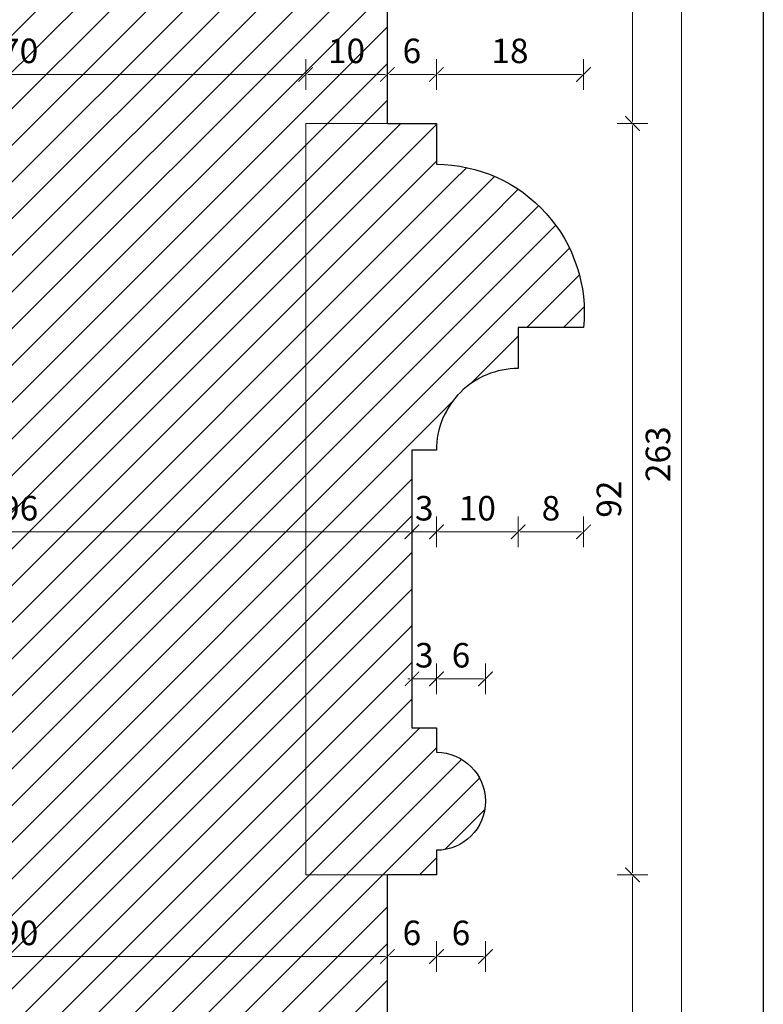
# Model space of a CAD drawing. Units: millimetres. Extents: x -3951 to 303, y 11294 to 15534.
# Drawn here: x -3773 to -3764, y 14938 to 14951 of the extents above; entities that cross this region are included whole.
import ezdxf

# ---------------------------------------------------------------- set-up
doc = ezdxf.new("R2010")
doc.units = ezdxf.units.MM
doc.layers.get('Defpoints').update_dxf_attribs({"color": 30, "lineweight": 0})
doc.layers.add('!_PZT_-_RZUTNIA', color=5, linetype='Continuous', plot=False)
for name, color, linetype, lineweight in [('WAW_OKNA', 36, 'Continuous', 9), ('WAW_WYMIAR', 243, 'Continuous', 9), ('WAW_WYPEŁNIENIE', 251, 'Continuous', 0)]:
    doc.layers.add(name, color=color, linetype=linetype, lineweight=lineweight)
doc.styles.add('OPIS', font='romans.shx', dxfattribs={"width": 0.8})
doc.dimstyles.new('1', dxfattribs={"dimtxt": 0.3, "dimasz": 0.025, "dimexe": 1.25, "dimexo": 0.625, "dimgap": 0.1, "dimtad": 1, "dimdec": 1, "dimlfac": 10, "dimrnd": 0.1, "dimdsep": 46, "dimtxsty": 'OPIS', "dimblk": 'ZW1', "dimcen": 0.025, "dimse1": 1, "dimse2": 1, "dimclrd": 256, "dimclrt": 52, "dimadec": 0, "dimazin": 0, "dimtfac": 1, "dimtdec": 1, "dimtix": 1, "dimtmove": 2, "dimatfit": 3, "dimldrblk": 'ZW1', "dimfxl": 0, "dimlwd": -1, "dimarcsym": 0})

# ---------------------------------------------------------------- blocks, each defined once
blk = doc.blocks.new('ZW1')
blk.add_line((0, 7.5), (0, -7.5))
at = {"const_width": 0.5}
blk.add_lwpolyline([(-3.54, -3.54), (3.54, 3.54)], dxfattribs=at)
blk = doc.blocks.new('*D3727')
at = {"layer": 'Defpoints', "color": 0, "transparency": 16777216}
for p in [(-3768.401, 14956.583), (-3768.401, 14949.283), (-3765.401, 14949.283)]:
    blk.add_point(p, dxfattribs=at)
at = {"layer": 'WAW_WYMIAR', "transparency": 16777216}
blk.add_line((-3765.401, 14956.558), (-3765.401, 14949.308), dxfattribs=at)
at = {"layer": 'WAW_WYMIAR', "transparency": 16777216, "xscale": 0.025, "yscale": 0.025, "zscale": 0.025}
for p, rotation in [((-3765.401, 14956.583), 90), ((-3765.401, 14949.283), 270)]:
    blk.add_blockref('ZW1', p, dxfattribs=dict(at, rotation=rotation))
at = {"layer": 'WAW_WYMIAR', "color": 52, "transparency": 16777216, "insert": (-3765.651, 14952.933), "char_height": 0.3, "attachment_point": 5, "rotation": 90, "style": 'OPIS'}
blk.add_mtext('73', dxfattribs=at)
blk = doc.blocks.new('*D3728')
at = {"layer": 'Defpoints', "color": 0, "transparency": 16777216}
for p in [(-3768.401, 14949.283), (-3768.401, 14940.083), (-3765.401, 14940.083)]:
    blk.add_point(p, dxfattribs=at)
at = {"layer": 'WAW_WYMIAR', "transparency": 16777216}
blk.add_line((-3765.401, 14949.258), (-3765.401, 14940.108), dxfattribs=at)
at = {"layer": 'WAW_WYMIAR', "transparency": 16777216, "xscale": 0.025, "yscale": 0.025, "zscale": 0.025}
for p, rotation in [((-3765.401, 14949.283), 90), ((-3765.401, 14940.083), 270)]:
    blk.add_blockref('ZW1', p, dxfattribs=dict(at, rotation=rotation))
at = {"layer": 'WAW_WYMIAR', "color": 52, "transparency": 16777216, "insert": (-3765.651, 14944.683), "char_height": 0.3, "attachment_point": 5, "rotation": 90, "style": 'OPIS'}
blk.add_mtext('92', dxfattribs=at)
blk = doc.blocks.new('*D3729')
at = {"layer": 'Defpoints', "color": 0, "transparency": 16777216}
for p in [(-3768.401, 14940.083), (-3768.401, 14932.083), (-3765.401, 14932.083)]:
    blk.add_point(p, dxfattribs=at)
at = {"layer": 'WAW_WYMIAR', "transparency": 16777216}
blk.add_line((-3765.401, 14940.058), (-3765.401, 14932.108), dxfattribs=at)
at = {"layer": 'WAW_WYMIAR', "transparency": 16777216, "xscale": 0.025, "yscale": 0.025, "zscale": 0.025}
for p, rotation in [((-3765.401, 14940.083), 90), ((-3765.401, 14932.083), 270)]:
    blk.add_blockref('ZW1', p, dxfattribs=dict(at, rotation=rotation))
at = {"layer": 'WAW_WYMIAR', "color": 52, "transparency": 16777216, "insert": (-3765.651, 14936.083), "char_height": 0.3, "attachment_point": 5, "rotation": 90, "style": 'OPIS'}
blk.add_mtext('80', dxfattribs=at)
blk = doc.blocks.new('*D3740')
at = {"layer": 'Defpoints', "color": 0, "transparency": 16777216}
for p in [(-3771.151, 14958.383), (-3764.801, 14958.383), (-3768.401, 14932.083)]:
    blk.add_point(p, dxfattribs=at)
at = {"layer": 'WAW_WYMIAR', "transparency": 16777216}
blk.add_line((-3764.801, 14932.108), (-3764.801, 14958.358), dxfattribs=at)
at = {"layer": 'WAW_WYMIAR', "transparency": 16777216, "xscale": 0.025, "yscale": 0.025, "zscale": 0.025}
for p, rotation in [((-3764.801, 14958.383), 90), ((-3764.801, 14932.083), 270)]:
    blk.add_blockref('ZW1', p, dxfattribs=dict(at, rotation=rotation))
at = {"layer": 'WAW_WYMIAR', "color": 52, "transparency": 16777216, "insert": (-3765.051, 14945.233), "char_height": 0.3, "attachment_point": 5, "rotation": 90, "style": 'OPIS'}
blk.add_mtext('263', dxfattribs=at)
blk = doc.blocks.new('*D3831')
at = {"layer": 'Defpoints', "color": 0, "transparency": 16777216}
for p in [(-3777.701, 14945.283), (-3768.101, 14945.283), (-3768.101, 14944.283)]:
    blk.add_point(p, dxfattribs=at)
at = {"layer": 'WAW_WYMIAR', "transparency": 16777216}
blk.add_line((-3777.676, 14944.283), (-3768.126, 14944.283), dxfattribs=at)
at = {"layer": 'WAW_WYMIAR', "transparency": 16777216, "xscale": 0.025, "yscale": 0.025, "zscale": 0.025, "rotation": 180}
blk.add_blockref('ZW1', (-3777.701, 14944.283), dxfattribs=at)
at = {"layer": 'WAW_WYMIAR', "transparency": 16777216, "xscale": 0.025, "yscale": 0.025, "zscale": 0.025}
blk.add_blockref('ZW1', (-3768.101, 14944.283), dxfattribs=at)
at = {"layer": 'WAW_WYMIAR', "color": 52, "transparency": 16777216, "insert": (-3772.901, 14944.533), "char_height": 0.3, "attachment_point": 5, "style": 'OPIS'}
blk.add_mtext('96', dxfattribs=at)
blk = doc.blocks.new('*D3834')
at = {"layer": 'Defpoints', "color": 0, "transparency": 16777216}
for p in [(-3777.401, 14940.083), (-3768.401, 14940.083), (-3768.401, 14939.083)]:
    blk.add_point(p, dxfattribs=at)
at = {"layer": 'WAW_WYMIAR', "transparency": 16777216}
blk.add_line((-3777.376, 14939.083), (-3768.426, 14939.083), dxfattribs=at)
at = {"layer": 'WAW_WYMIAR', "transparency": 16777216, "xscale": 0.025, "yscale": 0.025, "zscale": 0.025, "rotation": 180}
blk.add_blockref('ZW1', (-3777.401, 14939.083), dxfattribs=at)
at = {"layer": 'WAW_WYMIAR', "transparency": 16777216, "xscale": 0.025, "yscale": 0.025, "zscale": 0.025}
blk.add_blockref('ZW1', (-3768.401, 14939.083), dxfattribs=at)
at = {"layer": 'WAW_WYMIAR', "color": 52, "transparency": 16777216, "insert": (-3772.901, 14939.333), "char_height": 0.3, "attachment_point": 5, "style": 'OPIS'}
blk.add_mtext('90', dxfattribs=at)
blk = doc.blocks.new('*D3837')
at = {"layer": 'Defpoints', "color": 0, "transparency": 16777216}
for p in [(-3766.8, 14946.783), (-3766, 14946.783), (-3766.8, 14944.283)]:
    blk.add_point(p, dxfattribs=at)
at = {"layer": 'WAW_WYMIAR', "transparency": 16777216}
blk.add_line((-3766.025, 14944.283), (-3766.775, 14944.283), dxfattribs=at)
at = {"layer": 'WAW_WYMIAR', "transparency": 16777216, "xscale": 0.025, "yscale": 0.025, "zscale": 0.025, "rotation": 180}
blk.add_blockref('ZW1', (-3766.8, 14944.283), dxfattribs=at)
at = {"layer": 'WAW_WYMIAR', "transparency": 16777216, "xscale": 0.025, "yscale": 0.025, "zscale": 0.025}
blk.add_blockref('ZW1', (-3766, 14944.283), dxfattribs=at)
at = {"layer": 'WAW_WYMIAR', "color": 52, "transparency": 16777216, "insert": (-3766.4, 14944.533), "char_height": 0.3, "attachment_point": 5, "style": 'OPIS'}
blk.add_mtext('8', dxfattribs=at)
blk = doc.blocks.new('*D3838')
at = {"layer": 'Defpoints', "color": 0, "transparency": 16777216}
for p in [(-3766.8, 14946.783), (-3767.8, 14945.288), (-3767.8, 14944.283)]:
    blk.add_point(p, dxfattribs=at)
at = {"layer": 'WAW_WYMIAR', "transparency": 16777216}
blk.add_line((-3766.825, 14944.283), (-3767.775, 14944.283), dxfattribs=at)
at = {"layer": 'WAW_WYMIAR', "transparency": 16777216, "xscale": 0.025, "yscale": 0.025, "zscale": 0.025, "rotation": 180}
blk.add_blockref('ZW1', (-3767.8, 14944.283), dxfattribs=at)
at = {"layer": 'WAW_WYMIAR', "transparency": 16777216, "xscale": 0.025, "yscale": 0.025, "zscale": 0.025}
blk.add_blockref('ZW1', (-3766.8, 14944.283), dxfattribs=at)
at = {"layer": 'WAW_WYMIAR', "color": 52, "transparency": 16777216, "insert": (-3767.3, 14944.533), "char_height": 0.3, "attachment_point": 5, "style": 'OPIS'}
blk.add_mtext('10', dxfattribs=at)
blk = doc.blocks.new('*D3839')
at = {"layer": 'Defpoints', "color": 0, "transparency": 16777216}
for p in [(-3768.1, 14945.283), (-3767.8, 14945.288), (-3768.1, 14944.283)]:
    blk.add_point(p, dxfattribs=at)
at = {"layer": 'WAW_WYMIAR', "transparency": 16777216}
for p, q in [((-3768.125, 14944.283), (-3768.15, 14944.283)), ((-3767.8, 14944.283), (-3768.1, 14944.283)), ((-3767.775, 14944.283), (-3767.75, 14944.283))]:
    blk.add_line(p, q, dxfattribs=at)
at = {"layer": 'WAW_WYMIAR', "transparency": 16777216, "xscale": 0.025, "yscale": 0.025, "zscale": 0.025}
blk.add_blockref('ZW1', (-3768.1, 14944.283), dxfattribs=at)
at = {"layer": 'WAW_WYMIAR', "transparency": 16777216, "xscale": 0.025, "yscale": 0.025, "zscale": 0.025, "rotation": 180}
blk.add_blockref('ZW1', (-3767.8, 14944.283), dxfattribs=at)
at = {"layer": 'WAW_WYMIAR', "color": 52, "transparency": 16777216, "insert": (-3767.95, 14944.533), "char_height": 0.3, "attachment_point": 5, "style": 'OPIS'}
blk.add_mtext('3', dxfattribs=at)
blk = doc.blocks.new('*D3840')
at = {"layer": 'Defpoints', "color": 0, "transparency": 16777216}
for p in [(-3767.2, 14940.983), (-3767.8, 14940.083), (-3767.8, 14939.083)]:
    blk.add_point(p, dxfattribs=at)
at = {"layer": 'WAW_WYMIAR', "transparency": 16777216}
blk.add_line((-3767.225, 14939.083), (-3767.775, 14939.083), dxfattribs=at)
at = {"layer": 'WAW_WYMIAR', "transparency": 16777216, "xscale": 0.025, "yscale": 0.025, "zscale": 0.025, "rotation": 180}
blk.add_blockref('ZW1', (-3767.8, 14939.083), dxfattribs=at)
at = {"layer": 'WAW_WYMIAR', "transparency": 16777216, "xscale": 0.025, "yscale": 0.025, "zscale": 0.025}
blk.add_blockref('ZW1', (-3767.2, 14939.083), dxfattribs=at)
at = {"layer": 'WAW_WYMIAR', "color": 52, "transparency": 16777216, "insert": (-3767.5, 14939.333), "char_height": 0.3, "attachment_point": 5, "style": 'OPIS'}
blk.add_mtext('6', dxfattribs=at)
blk = doc.blocks.new('*D3841')
at = {"layer": 'Defpoints', "color": 0, "transparency": 16777216}
for p in [(-3768.401, 14940.083), (-3767.8, 14940.083), (-3768.401, 14939.083)]:
    blk.add_point(p, dxfattribs=at)
at = {"layer": 'WAW_WYMIAR', "transparency": 16777216}
blk.add_line((-3767.825, 14939.083), (-3768.376, 14939.083), dxfattribs=at)
at = {"layer": 'WAW_WYMIAR', "transparency": 16777216, "xscale": 0.025, "yscale": 0.025, "zscale": 0.025, "rotation": 180}
blk.add_blockref('ZW1', (-3768.401, 14939.083), dxfattribs=at)
at = {"layer": 'WAW_WYMIAR', "transparency": 16777216, "xscale": 0.025, "yscale": 0.025, "zscale": 0.025}
blk.add_blockref('ZW1', (-3767.8, 14939.083), dxfattribs=at)
at = {"layer": 'WAW_WYMIAR', "color": 52, "transparency": 16777216, "insert": (-3768.101, 14939.333), "char_height": 0.3, "attachment_point": 5, "style": 'OPIS'}
blk.add_mtext('6', dxfattribs=at)
blk = doc.blocks.new('*D3842')
at = {"layer": 'Defpoints', "color": 0, "transparency": 16777216}
for p in [(-3767.8, 14942.483), (-3767.8, 14941.583), (-3767.2, 14940.983)]:
    blk.add_point(p, dxfattribs=at)
at = {"layer": 'WAW_WYMIAR', "transparency": 16777216}
blk.add_line((-3767.225, 14942.483), (-3767.775, 14942.483), dxfattribs=at)
at = {"layer": 'WAW_WYMIAR', "transparency": 16777216, "xscale": 0.025, "yscale": 0.025, "zscale": 0.025, "rotation": 180}
blk.add_blockref('ZW1', (-3767.8, 14942.483), dxfattribs=at)
at = {"layer": 'WAW_WYMIAR', "transparency": 16777216, "xscale": 0.025, "yscale": 0.025, "zscale": 0.025}
blk.add_blockref('ZW1', (-3767.2, 14942.483), dxfattribs=at)
at = {"layer": 'WAW_WYMIAR', "color": 52, "transparency": 16777216, "insert": (-3767.5, 14942.733), "char_height": 0.3, "attachment_point": 5, "style": 'OPIS'}
blk.add_mtext('6', dxfattribs=at)
blk = doc.blocks.new('*D3843')
at = {"layer": 'Defpoints', "color": 0, "transparency": 16777216}
for p in [(-3768.1, 14942.483), (-3768.1, 14941.883), (-3767.8, 14941.583)]:
    blk.add_point(p, dxfattribs=at)
at = {"layer": 'WAW_WYMIAR', "transparency": 16777216}
for p, q in [((-3768.125, 14942.483), (-3768.15, 14942.483)), ((-3767.8, 14942.483), (-3768.1, 14942.483)), ((-3767.775, 14942.483), (-3767.75, 14942.483))]:
    blk.add_line(p, q, dxfattribs=at)
at = {"layer": 'WAW_WYMIAR', "transparency": 16777216, "xscale": 0.025, "yscale": 0.025, "zscale": 0.025}
blk.add_blockref('ZW1', (-3768.1, 14942.483), dxfattribs=at)
at = {"layer": 'WAW_WYMIAR', "transparency": 16777216, "xscale": 0.025, "yscale": 0.025, "zscale": 0.025, "rotation": 180}
blk.add_blockref('ZW1', (-3767.8, 14942.483), dxfattribs=at)
at = {"layer": 'WAW_WYMIAR', "color": 52, "transparency": 16777216, "insert": (-3767.95, 14942.733), "char_height": 0.3, "attachment_point": 5, "style": 'OPIS'}
blk.add_mtext('3', dxfattribs=at)
blk = doc.blocks.new('*D3847')
at = {"layer": 'Defpoints', "color": 0, "transparency": 16777216}
for p in [(-3769.401, 14949.883), (-3776.401, 14949.283), (-3769.401, 14949.283)]:
    blk.add_point(p, dxfattribs=at)
at = {"layer": 'WAW_WYMIAR', "transparency": 16777216}
blk.add_line((-3776.376, 14949.883), (-3769.426, 14949.883), dxfattribs=at)
at = {"layer": 'WAW_WYMIAR', "transparency": 16777216, "xscale": 0.025, "yscale": 0.025, "zscale": 0.025, "rotation": 180}
blk.add_blockref('ZW1', (-3776.401, 14949.883), dxfattribs=at)
at = {"layer": 'WAW_WYMIAR', "transparency": 16777216, "xscale": 0.025, "yscale": 0.025, "zscale": 0.025}
blk.add_blockref('ZW1', (-3769.401, 14949.883), dxfattribs=at)
at = {"layer": 'WAW_WYMIAR', "color": 52, "transparency": 16777216, "insert": (-3772.901, 14950.133), "char_height": 0.3, "attachment_point": 5, "style": 'OPIS'}
blk.add_mtext('70', dxfattribs=at)
blk = doc.blocks.new('*D3848')
at = {"layer": 'Defpoints', "color": 0, "transparency": 16777216}
for p in [(-3767.801, 14949.883), (-3767.801, 14948.783), (-3766.001, 14946.783)]:
    blk.add_point(p, dxfattribs=at)
at = {"layer": 'WAW_WYMIAR', "transparency": 16777216}
blk.add_line((-3766.026, 14949.883), (-3767.776, 14949.883), dxfattribs=at)
at = {"layer": 'WAW_WYMIAR', "transparency": 16777216, "xscale": 0.025, "yscale": 0.025, "zscale": 0.025, "rotation": 180}
blk.add_blockref('ZW1', (-3767.801, 14949.883), dxfattribs=at)
at = {"layer": 'WAW_WYMIAR', "transparency": 16777216, "xscale": 0.025, "yscale": 0.025, "zscale": 0.025}
blk.add_blockref('ZW1', (-3766.001, 14949.883), dxfattribs=at)
at = {"layer": 'WAW_WYMIAR', "color": 52, "transparency": 16777216, "insert": (-3766.901, 14950.133), "char_height": 0.3, "attachment_point": 5, "style": 'OPIS'}
blk.add_mtext('18', dxfattribs=at)
blk = doc.blocks.new('*D3849')
at = {"layer": 'Defpoints', "color": 0, "transparency": 16777216}
for p in [(-3768.401, 14949.883), (-3768.401, 14949.283), (-3767.801, 14948.783)]:
    blk.add_point(p, dxfattribs=at)
at = {"layer": 'WAW_WYMIAR', "transparency": 16777216}
blk.add_line((-3767.826, 14949.883), (-3768.376, 14949.883), dxfattribs=at)
at = {"layer": 'WAW_WYMIAR', "transparency": 16777216, "xscale": 0.025, "yscale": 0.025, "zscale": 0.025, "rotation": 180}
blk.add_blockref('ZW1', (-3768.401, 14949.883), dxfattribs=at)
at = {"layer": 'WAW_WYMIAR', "transparency": 16777216, "xscale": 0.025, "yscale": 0.025, "zscale": 0.025}
blk.add_blockref('ZW1', (-3767.801, 14949.883), dxfattribs=at)
at = {"layer": 'WAW_WYMIAR', "color": 52, "transparency": 16777216, "insert": (-3768.101, 14950.133), "char_height": 0.3, "attachment_point": 5, "style": 'OPIS'}
blk.add_mtext('6', dxfattribs=at)
blk = doc.blocks.new('*D3850')
at = {"layer": 'Defpoints', "color": 0, "transparency": 16777216}
for p in [(-3769.401, 14949.883), (-3769.401, 14949.283), (-3768.401, 14949.283)]:
    blk.add_point(p, dxfattribs=at)
at = {"layer": 'WAW_WYMIAR', "transparency": 16777216}
blk.add_line((-3768.426, 14949.883), (-3769.376, 14949.883), dxfattribs=at)
at = {"layer": 'WAW_WYMIAR', "transparency": 16777216, "xscale": 0.025, "yscale": 0.025, "zscale": 0.025, "rotation": 180}
blk.add_blockref('ZW1', (-3769.401, 14949.883), dxfattribs=at)
at = {"layer": 'WAW_WYMIAR', "transparency": 16777216, "xscale": 0.025, "yscale": 0.025, "zscale": 0.025}
blk.add_blockref('ZW1', (-3768.401, 14949.883), dxfattribs=at)
at = {"layer": 'WAW_WYMIAR', "color": 52, "transparency": 16777216, "insert": (-3768.901, 14950.133), "char_height": 0.3, "attachment_point": 5, "style": 'OPIS'}
blk.add_mtext('10', dxfattribs=at)

msp = doc.modelspace()

# ---------------------------------------------------------------- hatches: boundary and pattern name
at = {"layer": 'WAW_WYPEŁNIENIE', "true_color": 0x858585}
h = msp.add_hatch(dxfattribs=at)
h.set_pattern_fill('ANSI31', color=252, scale=0.1)
h.set_pattern_definition([(45, (-3770.44025, 14922.83333), (-0.2245064, 0.2245064), [])])
h.paths.add_polyline_path([(-3769.701, 14923.583), (-3769.951, 14923.583), (-3769.951, 14923.833), (-3770.451, 14924.333), (-3770.451, 14924.583), (-3770.701, 14924.583), (-3770.701, 14924.583), (-3770.701, 14921.583), (-3769.701, 14921.583)])
h.paths.add_polyline_path([(-3770.701, 14924.583), (-3770.701, 14934.583), (-3775.101, 14934.583), (-3775.101, 14931.783), (-3775.101, 14931.783), (-3775.101, 14927.083), (-3775.101, 14924.583), (-3775.101, 14921.583), (-3770.701, 14921.583)])
h.paths.add_polyline_path([(-3775.101, 14924.583), (-3775.351, 14924.583), (-3775.351, 14924.333), (-3775.851, 14923.833), (-3775.851, 14923.583), (-3776.101, 14923.583), (-3776.101, 14921.583), (-3775.101, 14921.583)])
h.paths.add_polyline_path([(-3768.401, 14940.083), (-3769.401, 14940.083), (-3769.401, 14949.283), (-3768.401, 14949.283), (-3768.401, 14956.583), (-3769.153, 14956.583), (-3769.153, 14956.283), (-3769.453, 14956.283), (-3769.453, 14956.583), (-3772.151, 14956.583), (-3773.115, 14956.583), (-3773.115, 14956.283), (-3773.415, 14956.283), (-3773.415, 14956.583), (-3774.951, 14956.583), (-3774.951, 14956.983), (-3774.951, 14958.083), (-3775.101, 14958.183), (-3777.401, 14957.583), (-3777.401, 14949.283), (-3776.401, 14949.283), (-3776.401, 14940.083), (-3777.401, 14940.083), (-3777.401, 14931.783), (-3775.101, 14931.783), (-3775.101, 14934.583), (-3775.101, 14935.083), (-3770.701, 14935.083), (-3770.701, 14931.783), (-3768.401, 14931.783)])
edge = h.paths.add_edge_path()
edge.add_line((-3775.101, 14927.083), (-3776.901, 14927.083))
edge.add_arc((-3776.901, 14927.383), 0.3, 90, 270, ccw=False)
edge.add_arc((-3776.901, 14927.883), 0.2, 270, 450)
edge.add_line((-3776.901, 14928.083), (-3777.201, 14928.083))
edge.add_arc((-3777.801, 14928.083), 0.6, 360, 450)
edge.add_arc((-3777.801, 14929.183), 0.5, 90, 270, ccw=False)
edge.add_arc((-3777.801, 14929.933), 0.25, 270, 450)
edge.add_line((-3777.801, 14930.183), (-3778.901, 14930.183))
edge.add_line((-3778.901, 14930.183), (-3778.901, 14931.183))
edge.add_line((-3778.901, 14931.183), (-3778.601, 14931.183))
edge.add_arc((-3778.001, 14931.183), 0.6, 90, 180, ccw=False)
edge.add_line((-3778.001, 14931.783), (-3778.001, 14932.083))
edge.add_line((-3778.001, 14932.083), (-3777.401, 14932.083))
edge.add_line((-3777.401, 14932.083), (-3777.401, 14931.783))
edge.add_line((-3777.401, 14931.783), (-3775.101, 14931.783))
edge.add_line((-3775.101, 14931.783), (-3775.101, 14927.083))
edge = h.paths.add_edge_path()
edge.add_line((-3770.701, 14927.083), (-3768.901, 14927.083))
edge.add_arc((-3768.901, 14927.383), 0.3, 270, 450)
edge.add_arc((-3768.901, 14927.883), 0.2, 90, 270, ccw=False)
edge.add_line((-3768.901, 14928.083), (-3768.601, 14928.083))
edge.add_arc((-3768.001, 14928.083), 0.6, 90, 180, ccw=False)
edge.add_arc((-3768.001, 14929.183), 0.5, 270, 450)
edge.add_arc((-3768.001, 14929.933), 0.25, 90, 270, ccw=False)
edge.add_line((-3768.001, 14930.183), (-3766.901, 14930.183))
edge.add_line((-3766.901, 14930.183), (-3766.901, 14931.183))
edge.add_line((-3766.901, 14931.183), (-3767.201, 14931.183))
edge.add_arc((-3767.801, 14931.183), 0.6, 0, 90)
edge.add_line((-3767.801, 14931.783), (-3767.801, 14932.083))
edge.add_line((-3767.801, 14932.083), (-3768.401, 14932.083))
edge.add_line((-3768.401, 14932.083), (-3768.401, 14931.783))
edge.add_line((-3768.401, 14931.783), (-3770.701, 14931.783))
edge.add_line((-3770.701, 14931.783), (-3770.701, 14927.083))
edge = h.paths.add_edge_path()
edge.add_line((-3769.401, 14949.283), (-3767.801, 14949.283))
edge.add_line((-3767.801, 14949.283), (-3767.801, 14948.783))
edge.add_arc((-3767.808, 14946.966), 1.817, -5.7854, 89.7598, ccw=False)
edge.add_line((-3766.001, 14946.783), (-3766.801, 14946.783))
edge.add_line((-3766.801, 14946.783), (-3766.801, 14946.283))
edge.add_arc((-3766.801, 14945.283), 1, 90, 180)
edge.add_line((-3767.801, 14945.283), (-3768.101, 14945.283))
edge.add_line((-3768.101, 14945.283), (-3768.101, 14941.883))
edge.add_line((-3768.101, 14941.883), (-3767.801, 14941.883))
edge.add_line((-3767.801, 14941.883), (-3767.801, 14941.583))
edge.add_arc((-3767.801, 14940.983), 0.6, -90, 90, ccw=False)
edge.add_line((-3767.801, 14940.383), (-3767.801, 14940.083))
edge.add_line((-3767.801, 14940.083), (-3769.401, 14940.083))
edge.add_line((-3769.401, 14940.083), (-3769.401, 14949.283))
edge = h.paths.add_edge_path()
edge.add_line((-3776.401, 14949.283), (-3778.001, 14949.283))
edge.add_line((-3778.001, 14949.283), (-3778.001, 14948.783))
edge.add_arc((-3777.993, 14946.966), 1.817, 90.2402, 185.7854)
edge.add_line((-3779.801, 14946.783), (-3779.001, 14946.783))
edge.add_line((-3779.001, 14946.783), (-3779.001, 14946.283))
edge.add_arc((-3779.001, 14945.283), 1, 0, 90, ccw=False)
edge.add_line((-3778.001, 14945.283), (-3777.701, 14945.283))
edge.add_line((-3777.701, 14945.283), (-3777.701, 14941.883))
edge.add_line((-3777.701, 14941.883), (-3778.001, 14941.883))
edge.add_line((-3778.001, 14941.883), (-3778.001, 14941.583))
edge.add_arc((-3778.001, 14940.983), 0.6, 90, 270)
edge.add_line((-3778.001, 14940.383), (-3778.001, 14940.083))
edge.add_line((-3778.001, 14940.083), (-3776.401, 14940.083))
edge.add_line((-3776.401, 14940.083), (-3776.401, 14949.283))
edge = h.paths.add_edge_path()
edge.add_line((-3772.151, 14956.583), (-3768.401, 14956.583))
edge.add_line((-3768.401, 14956.583), (-3768.401, 14957.283))
edge.add_line((-3768.401, 14957.283), (-3768.701, 14957.283))
edge.add_arc((-3769.113, 14957.275), 0.413, 1.087, 81.2849)
edge.add_arc((-3769.123, 14958.698), 1.018, 198.045, 274.0678, ccw=False)
edge.add_line((-3770.091, 14958.383), (-3772.151, 14958.383))
edge.add_line((-3772.151, 14958.383), (-3772.151, 14956.583))

# ---------------------------------------------------------------- linework, layer by layer
at = {"layer": '!_PZT_-_RZUTNIA'}
msp.add_line((-3763.801, 14996.883), (-3763.801, 14892.783), dxfattribs=at)
at = {"layer": 'WAW_OKNA', "lineweight": 30}
for points in [[(-3768.401, 14949.283), (-3768.401, 14956.583), (-3769.153, 14956.583), (-3769.153, 14956.283), (-3769.453, 14956.283), (-3769.453, 14956.583), (-3773.115, 14956.583), (-3773.115, 14956.283), (-3773.415, 14956.283), (-3773.415, 14956.583), (-3774.951, 14956.583), (-3774.951, 14958.083), (-3775.101, 14958.183), (-3777.401, 14957.583), (-3777.401, 14949.283)], [(-3770.701, 14931.783), (-3768.401, 14931.783), (-3768.401, 14940.083)]]:
    msp.add_lwpolyline(points, dxfattribs=at)
at = {"layer": 'WAW_OKNA', "lineweight": 5}
msp.add_lwpolyline([(-3769.401, 14949.283), (-3767.801, 14949.283), (-3767.801, 14948.783, -0.442853), (-3766.001, 14946.783), (-3766.801, 14946.783), (-3766.801, 14946.283, 0.414214), (-3767.801, 14945.283), (-3768.101, 14945.283), (-3768.101, 14941.883), (-3767.801, 14941.883), (-3767.801, 14941.583, -1), (-3767.801, 14940.383), (-3767.801, 14940.083), (-3769.401, 14940.083)], format="xyb", close=True, dxfattribs=at)
at = {"layer": 'WAW_OKNA', "lineweight": 30}
msp.add_lwpolyline([(-3768.401, 14949.283), (-3767.801, 14949.283), (-3767.801, 14948.783, -0.442853), (-3766.001, 14946.783), (-3766.801, 14946.783), (-3766.801, 14946.283, 0.414214), (-3767.801, 14945.283), (-3768.101, 14945.283), (-3768.101, 14941.883), (-3767.801, 14941.883), (-3767.801, 14941.583, -1), (-3767.801, 14940.383), (-3767.801, 14940.083), (-3768.401, 14940.083)], format="xyb", dxfattribs=at)

# ---------------------------------------------------------------- dimensions: what is measured, and where the dimension line sits
at = {"layer": 'WAW_WYMIAR'}
for base, p1, p2, angle, picture, middle in [((-3764.801, 14958.383), (-3768.401, 14932.083), (-3771.151, 14958.383), 90, '*D3740', (-3765.051, 14945.233)), ((-3765.401, 14949.283), (-3768.401, 14956.583), (-3768.401, 14949.283), 90, '*D3727', (-3765.651, 14952.933)), ((-3769.401, 14949.883), (-3768.401, 14949.283), (-3769.401, 14949.283), 180, '*D3850', (-3768.901, 14950.133)), ((-3768.401, 14949.883), (-3767.801, 14948.783), (-3768.401, 14949.283), 180, '*D3849', (-3768.101, 14950.133)), ((-3767.801, 14949.883), (-3766.001, 14946.783), (-3767.801, 14948.783), 180, '*D3848', (-3766.901, 14950.133)), ((-3765.401, 14940.083), (-3768.401, 14949.283), (-3768.401, 14940.083), 90, '*D3728', (-3765.651, 14944.683)), ((-3767.8, 14944.283), (-3766.8, 14946.783), (-3767.8, 14945.288), 180, '*D3838', (-3767.3, 14944.533)), ((-3766.8, 14944.283), (-3766, 14946.783), (-3766.8, 14946.783), 180, '*D3837', (-3766.4, 14944.533)), ((-3768.1, 14944.283), (-3767.8, 14945.288), (-3768.1, 14945.283), 180, '*D3839', (-3767.95, 14944.533)), ((-3768.1, 14942.483), (-3767.8, 14941.583), (-3768.1, 14941.883), 180, '*D3843', (-3767.95, 14942.733)), ((-3767.8, 14942.483), (-3767.2, 14940.983), (-3767.8, 14941.583), 180, '*D3842', (-3767.5, 14942.733)), ((-3767.8, 14939.083), (-3767.2, 14940.983), (-3767.8, 14940.083), 180, '*D3840', (-3767.5, 14939.333)), ((-3768.401, 14939.083), (-3767.8, 14940.083), (-3768.401, 14940.083), 180, '*D3841', (-3768.101, 14939.333)), ((-3765.401, 14932.083), (-3768.401, 14940.083), (-3768.401, 14932.083), 90, '*D3729', (-3765.651, 14936.083))]:
    dim = msp.add_linear_dim(base=base, p1=p1, p2=p2, angle=angle, dimstyle='1', override={"dimfxl": 1.25}, dxfattribs=at)
    dim.commit()
    dim.dimension.update_dxf_attribs({"geometry": picture, "text_midpoint": middle})
for base, p1, p2, picture, middle in [((-3769.401, 14949.883), (-3776.401, 14949.283), (-3769.401, 14949.283), '*D3847', (-3772.901, 14950.133)), ((-3768.101, 14944.283), (-3777.701, 14945.283), (-3768.101, 14945.283), '*D3831', (-3772.901, 14944.533)), ((-3768.401, 14939.083), (-3777.401, 14940.083), (-3768.401, 14940.083), '*D3834', (-3772.901, 14939.333))]:
    dim = msp.add_linear_dim(base=base, p1=p1, p2=p2, dimstyle='1', override={"dimfxl": 1.25}, dxfattribs=at)
    dim.commit()
    dim.dimension.update_dxf_attribs({"geometry": picture, "text_midpoint": middle})

doc.saveas('drawing.dxf')
